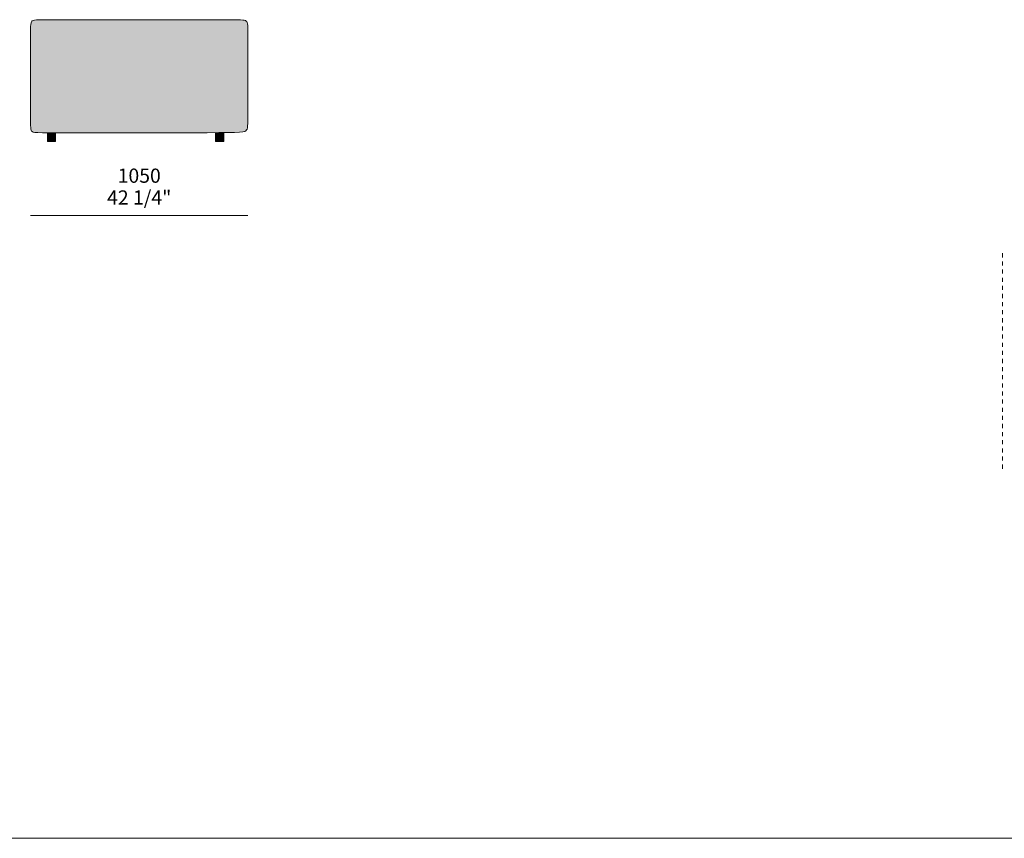
# Model space of a CAD drawing. Units: millimetres. Extents: x -97752 to 242819, y 47012 to 144328.
# Drawn here: x -23219 to -18375, y 132239 to 136268 of the extents above; entities that cross this region are included whole.
import ezdxf

# ---------------------------------------------------------------- set-up
doc = ezdxf.new("R2010")
doc.units = ezdxf.units.MM
doc.header["$LTSCALE"] = 10
doc.linetypes.add('Hidden', pattern=[4, 2, -2])
for name, color, linetype, lineweight in [('dimensions', 7, 'Continuous', 5), ('drawing', 7, 'Continuous', 5), ('hatch', 9, 'Continuous', 5), ('product codes', 7, 'Continuous', 5)]:
    doc.layers.add(name, color=color, linetype=linetype, lineweight=lineweight)
doc.styles.add('Arial Normale', font='arial.ttf')

msp = doc.modelspace()

# ---------------------------------------------------------------- hatches: boundary and pattern name
at = {"layer": 'hatch'}
for points in [[(-22633.5, 136267.5), (-22146.7, 136267.2), (-22132.2, 136266.7), (-22126.5, 136266.3), (-22121.6, 136265.9), (-22119.4, 136265.6), (-22117.4, 136265.4), (-22115.6, 136265), (-22113.9, 136264.7), (-22113.2, 136264.5), (-22112.4, 136264.3), (-22111.7, 136264.1), (-22111, 136263.9), (-22110.4, 136263.7), (-22109.8, 136263.5), (-22109.2, 136263.3), (-22108.6, 136263.1), (-22108, 136262.8), (-22107.5, 136262.6), (-22107, 136262.3), (-22106.5, 136262), (-22106.1, 136261.7), (-22105.6, 136261.5), (-22105.2, 136261.2), (-22104.8, 136260.8), (-22104.4, 136260.5), (-22104, 136260.2), (-22103.8, 136260), (-22103.6, 136259.9), (-22103.5, 136259.7), (-22103.3, 136259.5), (-22103.1, 136259.3), (-22102.9, 136259.1), (-22102.7, 136258.9), (-22102.6, 136258.7), (-22102.4, 136258.5), (-22102.3, 136258.3), (-22102.1, 136258.1), (-22101.9, 136257.9), (-22101.8, 136257.7), (-22101.6, 136257.5), (-22101.5, 136257.2), (-22101.3, 136257), (-22101.2, 136256.7), (-22101, 136256.5), (-22100.9, 136256.2), (-22100.8, 136256), (-22100.5, 136255.4), (-22100.3, 136254.9), (-22100, 136254.3), (-22099.8, 136253.6), (-22099.6, 136253), (-22099.3, 136252.3), (-22099.1, 136251.5), (-22098.9, 136250.7), (-22098.7, 136249.9), (-22098.6, 136249.1), (-22098.2, 136247.3), (-22097.9, 136245.3), (-22097.7, 136243.1), (-22097.4, 136240.7), (-22097.2, 136238.1), (-22096.8, 136232.3), (-22096.6, 136225.5), (-22096.1, 135842.9), (-22096.5, 135770.9), (-22097, 135756), (-22097.4, 135749.9), (-22097.8, 135744.5), (-22098.1, 135742.1), (-22098.4, 135739.9), (-22098.7, 135737.8), (-22099.1, 135735.9), (-22099.5, 135734.1), (-22099.7, 135733.3), (-22099.9, 135732.5), (-22100.1, 135731.7), (-22100.3, 135730.9), (-22100.6, 135730.2), (-22100.8, 135729.5), (-22101.1, 135728.8), (-22101.3, 135728.2), (-22101.6, 135727.6), (-22101.9, 135726.9), (-22102.2, 135726.4), (-22102.5, 135725.8), (-22102.8, 135725.2), (-22103.1, 135724.7), (-22103.4, 135724.3), (-22103.7, 135723.8), (-22104, 135723.4), (-22104.3, 135723), (-22104.6, 135722.6), (-22104.8, 135722.4), (-22104.9, 135722.3), (-22105.1, 135722.1), (-22105.3, 135721.9), (-22105.5, 135721.7), (-22105.6, 135721.5), (-22105.8, 135721.3), (-22106, 135721.2), (-22106.2, 135721), (-22106.4, 135720.8), (-22106.7, 135720.7), (-22106.9, 135720.5), (-22107.1, 135720.3), (-22107.4, 135720.2), (-22107.6, 135720), (-22107.9, 135719.8), (-22108.1, 135719.7), (-22108.4, 135719.5), (-22108.7, 135719.4), (-22108.9, 135719.2), (-22109.5, 135718.9), (-22110.2, 135718.6), (-22110.8, 135718.4), (-22111.5, 135718.1), (-22112.3, 135717.8), (-22113.1, 135717.6), (-22113.9, 135717.3), (-22114.8, 135717.1), (-22115.8, 135716.8), (-22116.7, 135716.6), (-22117.8, 135716.4), (-22120, 135716), (-22122.5, 135715.6), (-22125.3, 135715.2), (-22131.5, 135714.5), (-22139, 135713.9), (-22157.9, 135713), (-22297.2, 135711.3), (-23082.3, 135710.8), (-23122.7, 135711.5), (-23136, 135712.1), (-23141.2, 135712.5), (-23145.6, 135713), (-23147.5, 135713.2), (-23149.2, 135713.5), (-23150.8, 135713.8), (-23151.5, 135714), (-23152.2, 135714.1), (-23152.9, 135714.3), (-23153.5, 135714.4), (-23154, 135714.6), (-23154.6, 135714.8), (-23155.1, 135715), (-23155.6, 135715.2), (-23156, 135715.4), (-23156.5, 135715.6), (-23156.7, 135715.7), (-23156.9, 135715.8), (-23157.1, 135715.9), (-23157.3, 135716), (-23157.4, 135716.1), (-23157.6, 135716.2), (-23157.8, 135716.3), (-23158, 135716.4), (-23158.1, 135716.6), (-23158.3, 135716.7), (-23158.4, 135716.8), (-23158.6, 135716.9), (-23158.7, 135717), (-23158.8, 135717.1), (-23159, 135717.3), (-23159.1, 135717.4), (-23159.2, 135717.5), (-23159.4, 135717.7), (-23159.5, 135717.8), (-23159.6, 135717.9), (-23159.7, 135718), (-23159.8, 135718.2), (-23160, 135718.5), (-23160.2, 135718.7), (-23160.4, 135719), (-23160.6, 135719.3), (-23160.8, 135719.6), (-23161, 135720.1), (-23161.3, 135720.5), (-23161.5, 135721), (-23161.7, 135721.4), (-23161.9, 135721.9), (-23162.2, 135722.4), (-23162.4, 135723), (-23162.6, 135723.5), (-23162.7, 135724.1), (-23162.9, 135724.7), (-23163.1, 135725.4), (-23163.3, 135726), (-23163.4, 135726.7), (-23163.6, 135727.4), (-23163.9, 135729), (-23164.1, 135730.6), (-23164.4, 135732.5), (-23164.6, 135734.4), (-23164.8, 135736.6), (-23165.2, 135741.4), (-23165.4, 135747.1), (-23166, 135779.5), (-23165.8, 136221.1), (-23165.3, 136234.5), (-23165, 136239.8), (-23164.6, 136244.4), (-23164.3, 136246.4), (-23164.1, 136248.2), (-23163.8, 136249.9), (-23163.6, 136250.6), (-23163.5, 136251.4), (-23163.3, 136252.1), (-23163.1, 136252.8), (-23162.9, 136253.4), (-23162.8, 136254), (-23162.6, 136254.6), (-23162.4, 136255.2), (-23162.1, 136255.7), (-23161.9, 136256.3), (-23161.7, 136256.7), (-23161.5, 136257.2), (-23161.2, 136257.7), (-23161, 136258.1), (-23160.7, 136258.5), (-23160.4, 136258.9), (-23160.1, 136259.3), (-23159.9, 136259.7), (-23159.6, 136260), (-23159.2, 136260.4), (-23159.1, 136260.6), (-23158.9, 136260.7), (-23158.8, 136260.9), (-23158.6, 136261.1), (-23158.4, 136261.2), (-23158.2, 136261.4), (-23158.1, 136261.5), (-23157.9, 136261.7), (-23157.7, 136261.8), (-23157.5, 136262), (-23157.3, 136262.1), (-23157.1, 136262.3), (-23156.9, 136262.4), (-23156.6, 136262.5), (-23156.4, 136262.7), (-23156.2, 136262.8), (-23156, 136262.9), (-23155.7, 136263.1), (-23155.5, 136263.2), (-23155.2, 136263.3), (-23154.7, 136263.6), (-23154.1, 136263.8), (-23153.5, 136264), (-23152.9, 136264.2), (-23152.2, 136264.4), (-23151.5, 136264.6), (-23150.8, 136264.8), (-23150, 136265), (-23149.2, 136265.1), (-23148.3, 136265.3), (-23146.5, 136265.6), (-23144.4, 136265.9), (-23142.1, 136266.1), (-23137, 136266.5), (-23130.8, 136266.9), (-23105.5, 136267.4)], [(-23082.3, 135710.8), (-23043.1, 135710.7), (-23043.1, 135667.5), (-23082.3, 135667.5)], [(-22255.3, 135711.5), (-22215.1, 135711.8), (-22215.1, 135667.5), (-22255.3, 135667.5)]]:
    msp.add_hatch(color=256, dxfattribs=at).paths.add_polyline_path(points, flags=0)

# ---------------------------------------------------------------- linework, layer by layer
at = {"layer": 'dimensions'}
msp.add_lwpolyline([(-23166.1, 135303.8), (-22096.1, 135303.8)], dxfattribs=at)
at = {"layer": 'drawing'}
for points in [[(-23082.3, 135710.8), (-23082.3, 135667.5)], [(-23043.1, 135667.5), (-23043.1, 135710.7)], [(-22255.3, 135711.5), (-22255.3, 135667.5)], [(-22215.1, 135667.5), (-22215.1, 135711.8)], [(-23082.3, 135667.5), (-23043.1, 135667.5)], [(-22255.3, 135667.5), (-22215.1, 135667.5)]]:
    msp.add_lwpolyline(points, dxfattribs=at)
at = {"layer": 'drawing', "linetype": 'Hidden'}
msp.add_lwpolyline([(-18384, 135117.8), (-18384, 134047.8)], dxfattribs=at)
at = {"layer": 'drawing'}
msp.add_open_spline([(-22633.5, 136267.5), (-22470.2, 136267.5), (-22148.3, 136267.5), (-22096.1, 136267.5), (-22096.1, 136227.4), (-22096.1, 135778.8), (-22096.1, 135714.7), (-22138.2, 135710.6), (-23134.2, 135710.6), (-23166.1, 135710.6), (-23166.1, 135764.6), (-23166.1, 136220.4), (-23166.1, 136267.5), (-23128.5, 136267.5), (-22796.9, 136267.5), (-22633.5, 136267.5)], degree=3, dxfattribs=at)
at = {"layer": 'product codes'}
msp.add_lwpolyline([(-37830.8, 132238.7), (1031.2, 132238.7)], dxfattribs=at)

# ---------------------------------------------------------------- texts
at = {"layer": 'dimensions', "char_height": 70, "attachment_point": 2, "style": 'Arial Normale'}
for s, insert, width in [('1050', (-22631.1, 135534.8), 543.261), ('42 1/4"', (-22631.1, 135427.4), 738.043)]:
    msp.add_mtext(s, dxfattribs=dict(at, insert=insert, width=width))

doc.saveas('drawing.dxf')
